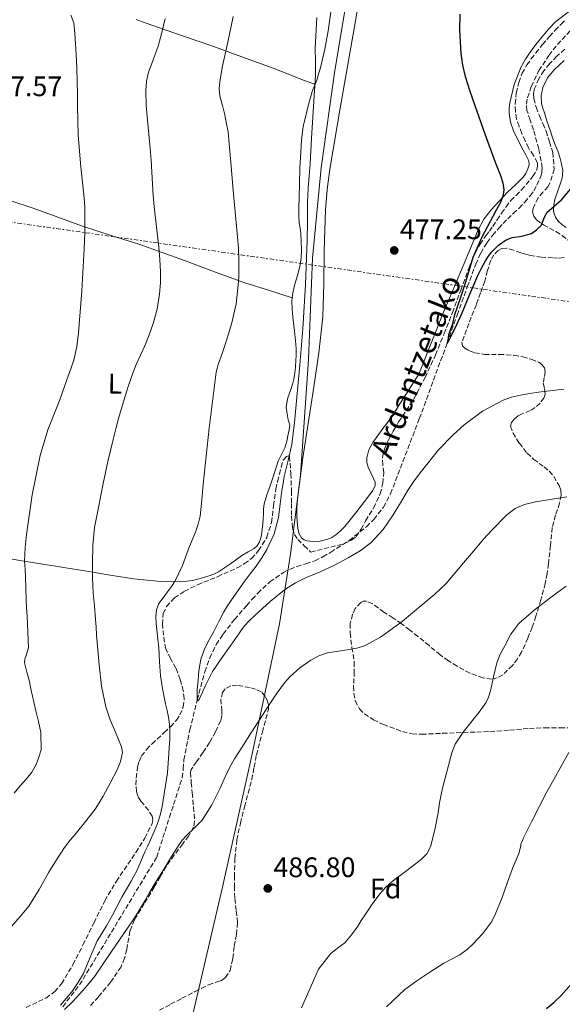
# Model space of a CAD drawing. Units: metres. Extents: x 586719 to 590150, y 4749800 to 4752157.
# Drawn here: x 589147 to 589339, y 4751179 to 4751529 of the extents above; entities that cross this region are included whole.
import ezdxf
from ezdxf.enums import TextEntityAlignment as Align

# ---------------------------------------------------------------- set-up
doc = ezdxf.new("R2010")
doc.units = ezdxf.units.M
doc.header["$MEASUREMENT"] = 0
doc.linetypes.add('DGN Style 3', pattern=[2.435891, 1.739922, -0.695969])
doc.linetypes.add('DGN Style 7', pattern=[3.479844, 1.56593, -0.695969, 0.521977, -0.695969])
for name, color, linetype, lineweight in [('Barranco lineal', 142, 'DGN Style 3', 13), ('Cota de punto acotado terreno', 7, 'Continuous', 0), ('Curva de nivel directora', 30, 'Continuous', 30), ('Curva de nivel intermedia', 30, 'Continuous', 0), ('Etiqueta de uso rústico', 92, 'Continuous', 0), ('Etiqueta de zona arbolada', 92, 'Continuous', 0), ('Límite de Concejo', 7, 'Continuous', 0), ('Línea de cambio de uso (parcela vista)', 92, 'Continuous', 0), ('Línea eléctrica', 6, 'DGN Style 7', 0), ('Punto acotado terreno (símbolo)', 7, 'Continuous', 0), ('Texto de arroyo-regatas y barrancos', 142, 'Continuous', 0), ('Zona arbolada', 92, 'DGN Style 3', 0)]:
    doc.layers.add(name, color=color, linetype=linetype, lineweight=lineweight)
doc.styles.add('Style-Arial', font='arial.ttf')

# ---------------------------------------------------------------- blocks, each defined once
blk = doc.blocks.new('5PATER')
at = {"layer": 'Punto acotado terreno (símbolo)', "linetype": 'Continuous', "lineweight": 0}
h = blk.add_hatch(color=51, dxfattribs=at)
edge = h.paths.add_edge_path()
edge.add_ellipse((0, 0), major_axis=(-0.11, -0.111), ratio=0.999422, start_angle=0, end_angle=360)

msp = doc.modelspace()

# ---------------------------------------------------------------- linework, layer by layer
at = {"layer": 'Barranco lineal', "color": 142, "linetype": 'DGN Style 3', "lineweight": 13}
msp.add_polyline3d([(589162.06, 4751178.58, 484.75), (589168.04, 4751186.32, 484.62), (589195.43, 4751231.65, 482.31), (589199.96, 4751245.77, 483.29), (589204.5, 4751259.88, 482.8), (589204.89, 4751263.02, 482.89), (589205.07, 4751266.21, 483.05), (589207.24, 4751276.87, 482.18), (589209.81, 4751287.46, 480), (589212.51, 4751297.53, 479.69), (589214.26, 4751302.44, 479.54), (589216.59, 4751307.17, 479.46), (589219.02, 4751310.9, 479.31), (589223.09, 4751316.05, 478.99), (589227.4, 4751321.03, 478.91), (589229.32, 4751323.23, 478.81), (589231.32, 4751325.38, 478.7), (589235.61, 4751329.39, 478.59), (589240.44, 4751332.77, 478.72), (589242.78, 4751333.93, 478.76), (589245.2, 4751334.87, 478.91), (589248.41, 4751335.86, 479.14), (589251.6, 4751336.92, 479.18), (589254.49, 4751338.32, 479.18), (589257.28, 4751339.94, 479.15), (589263.81, 4751344.14, 479.24), (589269.94, 4751349.01, 479.3), (589272.58, 4751351.61, 479.33), (589275.98, 4751355.92, 479.38), (589278.5, 4751360.72, 479.34), (589288.71, 4751387.34, 477.89), (589298.55, 4751414.07, 475), (589302.15, 4751424.13, 474.91), (589305.75, 4751434.19, 474.83), (589308.75, 4751442.22, 474.74), (589310.53, 4751446.12, 474.72), (589312.71, 4751449.84, 474.67), (589314.77, 4751452.48, 474.64), (589317, 4751454.96, 474.56), (589318.53, 4751456.66, 474.57), (589320.09, 4751458.34, 474.59), (589322.09, 4751460.24, 474.52), (589324.12, 4751462.11, 474.45), (589326.16, 4751464.24, 474.45), (589328.1, 4751466.48, 474.44), (589329.36, 4751468.3, 474.45), (589330.42, 4751470.29, 474.45), (589331.83, 4751473.34, 474.45), (589332.26, 4751474.88, 474.44), (589332.36, 4751476.43, 474.4), (589331.17, 4751483.18, 474.25), (589329.25, 4751489.91, 474.32), (589328.08, 4751493.38, 474.38), (589326.95, 4751496.83, 474.43), (589326.76, 4751499.05, 474.45), (589327.16, 4751501.3, 474.45), (589328.49, 4751505.3, 474.42), (589331.18, 4751510.95, 474.31), (589334.74, 4751516.34, 474.21), (589337.78, 4751520.22, 473.98), (589342.68, 4751525.41, 473.15)], dxfattribs=at)
at = {"layer": 'Curva de nivel directora', "color": 30, "linetype": 'Continuous', "lineweight": 30, "flags": 128}
for points, elevation in [([(589303.11, 4751530.96), (589302.95, 4751525.36), (589303.4, 4751516.98), (589304.05, 4751512.86), (589305.05, 4751508.8), (589306.64, 4751503.67), (589308.37, 4751498.59), (589312, 4751488.5), (589315.65, 4751478.42), (589316.57, 4751476.06), (589317.49, 4751473.68), (589318.32, 4751471.13), (589318.74, 4751468.56), (589318.42, 4751466.31), (589317.49, 4751464.1), (589316.12, 4751461.59), (589314.76, 4751459.15), (589311.01, 4751451.98), (589307.7, 4751444.59), (589306.36, 4751440.21), (589305.13, 4751435.79), (589303.17, 4751430.01), (589301.24, 4751424.21), (589300.4, 4751420.63), (589299.08, 4751417.12), (589298.78, 4751415.11), (589298.59, 4751414.28), (589298.55, 4751414.07), (589298.98, 4751414.66), (589300.06, 4751416.61), (589302.07, 4751420.78), (589303.94, 4751424.99), (589306.67, 4751431.59), (589309.48, 4751438.16), (589310.79, 4751440.82), (589312.21, 4751443.43), (589313.24, 4751445.04), (589314.41, 4751446.58), (589316.78, 4751448.95), (589319.53, 4751450.85), (589321.68, 4751451.68), (589325.17, 4751452.19), (589328.53, 4751453.15), (589330.38, 4751454.4), (589331.94, 4751456), (589332.93, 4751458.33), (589333.97, 4751460.56), (589336.63, 4751462.82), (589339.25, 4751465.11), (589345.68, 4751472.79)], 475), ([(589333.82, 4751177.88), (589336.54, 4751180.05), (589339.04, 4751182.5), (589342.67, 4751186.53)], 500)]:
    msp.add_lwpolyline(points, dxfattribs=dict(at, elevation=elevation))
at = {"layer": 'Curva de nivel intermedia', "color": 30, "linetype": 'Continuous', "lineweight": 0, "flags": 128}
for points, elevation in [([(589164.98, 4751530.65), (589165.98, 4751527.89), (589166.36, 4751524.17), (589166.63, 4751520.44), (589166.75, 4751518.54), (589166.85, 4751516.64), (589167.05, 4751511.82), (589167.19, 4751507), (589167.26, 4751502.78), (589167.32, 4751498.56), (589167.41, 4751493.28), (589167.53, 4751488), (589168.49, 4751476.83), (589169.69, 4751465.67), (589169.86, 4751462.56), (589169.94, 4751459.44), (589169.88, 4751453.52), (589169.67, 4751447.6), (589168.82, 4751432.7), (589167.61, 4751417.81), (589167.06, 4751412.93), (589165.97, 4751408.15), (589164.48, 4751403.78), (589162.93, 4751399.44), (589161.96, 4751396.76), (589160.98, 4751394.07), (589158.88, 4751388.73), (589156.79, 4751383.37), (589154.05, 4751374.28), (589151.26, 4751360.34), (589149.25, 4751346.21), (589148.68, 4751341.5), (589148.5, 4751336.79), (589148.69, 4751333.96), (589148.88, 4751331.13), (589148.94, 4751327.14), (589149.04, 4751323.16), (589149.21, 4751320.2), (589149.4, 4751317.24), (589149.68, 4751311.57), (589149.91, 4751305.94), (589149.12, 4751303.3), (589148.62, 4751301.99), (589148.53, 4751300.68), (589149.36, 4751297.38), (589150.24, 4751294.07), (589150.76, 4751291.43), (589151.31, 4751288.79), (589151.93, 4751286.22), (589152.55, 4751283.64), (589153.41, 4751279.81), (589154.27, 4751275.99), (589154.42, 4751269.83), (589153.52, 4751267.18), (589152.63, 4751264.53), (589151.12, 4751261.9), (589149.14, 4751259.53), (589146.97, 4751256.97), (589144.83, 4751254.41)], 495), ([(589198.42, 4751529.41), (589197.25, 4751524.5), (589195.91, 4751519.63), (589193.65, 4751513.46), (589192.54, 4751510.37), (589191.8, 4751507.19), (589191.54, 4751503.74), (589191.73, 4751498.54), (589192.2, 4751493.35), (589192.67, 4751488.32), (589193.11, 4751483.28), (589193.43, 4751479.07), (589193.73, 4751474.85), (589193.96, 4751470.73), (589194.2, 4751466.61), (589194.56, 4751462.56), (589195, 4751458.52), (589195.62, 4751453.36), (589196.25, 4751448.2), (589196.59, 4751443.86), (589196.77, 4751439.52), (589196.76, 4751435.54), (589196.45, 4751431.56), (589195.57, 4751426.29), (589194.13, 4751421.14)], 490), ([(589222.57, 4751530.18), (589220.66, 4751521.09), (589218.69, 4751512.02), (589217.8, 4751506.98), (589217.64, 4751504.45), (589217.83, 4751501.95), (589218.29, 4751500.23), (589218.81, 4751498.51), (589219.58, 4751495.27), (589220.28, 4751492), (589220.77, 4751489.2), (589221.11, 4751486.39), (589221.42, 4751482.38), (589221.73, 4751478.37), (589222.76, 4751467.07), (589223.78, 4751455.76), (589224.12, 4751451.8), (589224.44, 4751447.83), (589224.57, 4751444.08), (589224.58, 4751440.34), (589224.55, 4751437.63), (589224.42, 4751434.92), (589223.64, 4751428.08), (589222.13, 4751421.35), (589220.99, 4751417.53), (589219.76, 4751413.75), (589218.54, 4751410.17), (589217.32, 4751406.58), (589216.9, 4751405.21), (589216.61, 4751403.81), (589214.11, 4751384), (589211.96, 4751364.16), (589211.44, 4751358.48), (589210.85, 4751352.8), (589210.17, 4751349.92), (589209.16, 4751347.12), (589207.92, 4751343.98), (589206.66, 4751340.84), (589204.58, 4751335.19), (589202.04, 4751329.76), (589200.67, 4751327.78), (589199.24, 4751325.85), (589197.74, 4751323.79), (589196.24, 4751321.72), (589195.31, 4751319.47), (589195.09, 4751317.01), (589195.19, 4751314.6), (589195.8, 4751309.09), (589196.18, 4751305.97), (589196.47, 4751301.04), (589196.79, 4751296.1), (589197.33, 4751292.29), (589198.05, 4751288.5), (589198.62, 4751286.15), (589199.2, 4751283.8), (589199.66, 4751281.35), (589199.99, 4751278.89), (589200.15, 4751276.31), (589200.11, 4751273.73), (589199.23, 4751261.64)], 485), ([(589252.34, 4751529.74), (589251.7, 4751518.93), (589251.79, 4751514.12), (589251.85, 4751509.31), (589251.12, 4751498.14), (589250.39, 4751486.96), (589250.15, 4751482.43), (589249.89, 4751477.89), (589249.55, 4751473.57), (589249.19, 4751469.25), (589249.06, 4751466.64), (589248.98, 4751464.02), (589248.95, 4751457.39), (589248.92, 4751450.75), (589248.34, 4751435.01), (589247.38, 4751419.28), (589246.32, 4751406.51), (589245.14, 4751393.75), (589244.38, 4751385.97), (589243.4, 4751378.21), (589242.14, 4751372.5), (589240.76, 4751366.82), (589240.3, 4751364.37), (589239.88, 4751361.91), (589239.29, 4751357.12), (589238.69, 4751352.32), (589237.12, 4751346.46), (589234.55, 4751340.9), (589232.75, 4751337.89)], 480), ([(589194.13, 4751421.14), (589192.72, 4751417.17), (589191.17, 4751413.27), (589189.66, 4751409.91), (589188.18, 4751406.55), (589186.64, 4751402.53), (589185.24, 4751398.45), (589183.51, 4751392.98), (589181.92, 4751387.46), (589180.94, 4751383.72), (589180, 4751379.97), (589178.13, 4751372.17), (589176.39, 4751364.34), (589175.58, 4751360.06), (589174.8, 4751355.77), (589174.07, 4751352.28), (589173.36, 4751348.77), (589172.72, 4751342.42), (589172.61, 4751336.04), (589172.62, 4751330.78), (589172.84, 4751325.53), (589173.29, 4751320.77), (589173.75, 4751316.02), (589173.89, 4751313.32), (589174.04, 4751310.61), (589174.49, 4751305.29), (589175.03, 4751299.97), (589175.84, 4751292.44), (589177.33, 4751285), (589178.95, 4751280.45), (589180.75, 4751276.01), (589181.88, 4751273.41), (589182.95, 4751270.81), (589183.25, 4751268.81), (589182.63, 4751265.68), (589181.35, 4751262.66), (589178.94, 4751257.9), (589176.37, 4751253.27), (589175.05, 4751250.98), (589173.62, 4751248.77), (589170.28, 4751244.46), (589166.87, 4751240.23), (589164.72, 4751237.72), (589162.66, 4751235.14), (589159.84, 4751230.76), (589157.17, 4751226.29), (589153.74, 4751220.14), (589149.97, 4751214.22), (589146.95, 4751210.59), (589143.87, 4751207.02)], 490), ([(589232.75, 4751337.89), (589230.77, 4751335.03), (589228.64, 4751332.23), (589226.52, 4751329.43), (589224.21, 4751326.27), (589221.97, 4751323.06), (589220.6, 4751320.93), (589219.33, 4751318.74), (589217.49, 4751315.3), (589215.67, 4751311.84), (589214.11, 4751308.85), (589212.59, 4751305.83), (589211.12, 4751301.95), (589210.35, 4751297.88), (589210.23, 4751296.29), (589210.13, 4751294.69), (589209.76, 4751290.97), (589209.81, 4751287.46), (589209.99, 4751287.12), (589210.52, 4751287.68), (589211.61, 4751290.04), (589212.64, 4751292.41), (589213.91, 4751295.01), (589215.28, 4751297.56), (589218.33, 4751302.11), (589221.49, 4751306.6), (589223.98, 4751310.15), (589226.55, 4751313.65), (589228.42, 4751315.68), (589230.45, 4751317.56), (589235.74, 4751322.4), (589241.32, 4751326.95), (589244.71, 4751329.11), (589248.31, 4751330.88), (589250.92, 4751331.94), (589253.52, 4751333), (589258.54, 4751335.39), (589263.48, 4751337.96), (589267.72, 4751340.42), (589271.64, 4751343.41), (589275.88, 4751348.05), (589279.44, 4751353.19), (589282.01, 4751357.44), (589284.56, 4751361.7), (589286.92, 4751365.25), (589289.43, 4751368.72), (589295.56, 4751376.28), (589300.58, 4751381.55), (589304.63, 4751385.19), (589311.2, 4751390.03), (589318.45, 4751393.95), (589321.5, 4751395.01), (589324.63, 4751395.7), (589327.82, 4751396.29), (589331.03, 4751396.79), (589340, 4751397.84)], 480), ([(589162.64, 4751177.64), (589165.5, 4751180.34), (589168.18, 4751183.16), (589170.91, 4751186.23), (589173.44, 4751189.45), (589179.38, 4751198.13), (589185.27, 4751206.85), (589187.5, 4751210.18), (589189.71, 4751213.53), (589191.22, 4751216.21), (589192.71, 4751218.9), (589195.4, 4751223.22), (589198.1, 4751227.54), (589200.73, 4751231.85), (589203.38, 4751236.15), (589204.6, 4751237.78), (589205.95, 4751239.3), (589208.8, 4751241.97), (589211.54, 4751244.76), (589215.02, 4751250.3), (589217.99, 4751256.13), (589219.76, 4751260.16), (589221.65, 4751264.12), (589223.09, 4751266.54), (589224.58, 4751268.93), (589230.2, 4751277.72), (589235.87, 4751286.47), (589238.27, 4751290.02), (589240.79, 4751293.51), (589242.79, 4751295.84), (589246.26, 4751298.88), (589250.13, 4751301.56), (589253.02, 4751303.17), (589256.1, 4751304.23), (589259.97, 4751304.83), (589263.84, 4751305.36), (589266.57, 4751305.87), (589269.23, 4751306.69), (589274.91, 4751309.74), (589282.62, 4751315.35), (589289.96, 4751321.51), (589294.23, 4751325.05), (589298.21, 4751328.87), (589301.36, 4751332.48), (589304.45, 4751336.15), (589306.54, 4751338.67), (589308.63, 4751341.19), (589311.53, 4751344.53), (589314.52, 4751347.81), (589319.78, 4751353.21), (589322.76, 4751355.41), (589326.1, 4751356.84), (589329.93, 4751357.84), (589341.14, 4751359.55)], 485), ([(589329.48, 4751319.33), (589335.12, 4751323.64), (589337.95, 4751325.8), (589340.88, 4751327.88)], 490), ([(589246.88, 4751178.21), (589252.91, 4751191.96), (589255.02, 4751194.66), (589257.14, 4751197.37), (589259.63, 4751199.33), (589262.21, 4751201.24), (589264.63, 4751204.14), (589266.83, 4751207.21), (589268.08, 4751209.14), (589269.33, 4751211.08), (589271.95, 4751214.93), (589274.72, 4751218.69), (589276.82, 4751220.98), (589279.12, 4751223.08), (589284.23, 4751226.95), (589289.39, 4751230.85), (589291.37, 4751232.91), (589292.71, 4751235.36), (589294.26, 4751241.35), (589295.41, 4751247.4), (589295.92, 4751250.99), (589296.56, 4751254.55), (589297.21, 4751257.12), (589297.87, 4751259.68), (589299.03, 4751264.22), (589300.23, 4751268.74), (589301.49, 4751271.82), (589304.34, 4751276.01), (589307.44, 4751280.07), (589309.95, 4751283.19), (589312.35, 4751286.42), (589313.3, 4751288.5), (589313.97, 4751290.68), (589315.01, 4751295.66), (589316.18, 4751300.61), (589317.48, 4751303.7), (589319.03, 4751306.69), (589321.26, 4751310.89), (589324.08, 4751314.68), (589329.48, 4751319.33)], 490), ([(589277.02, 4751178.53), (589279.26, 4751180.71), (589283.58, 4751184.69), (589287.87, 4751187.75), (589292.5, 4751190.89), (589297.39, 4751193.99), (589303.1, 4751197.03), (589305.82, 4751198.98), (589307.54, 4751200.69), (589311.25, 4751204.58), (589314.42, 4751208.84), (589315.68, 4751211.35), (589318.19, 4751217.38), (589320.05, 4751222.74), (589321.86, 4751227.7), (589324, 4751232.92), (589324.72, 4751235.72), (589324.75, 4751236.37), (589325.25, 4751237.27), (589325.73, 4751238.48), (589328.59, 4751244.21), (589331.44, 4751249.81), (589334.03, 4751254.87), (589336.48, 4751259.3), (589338.98, 4751263.7), (589341.81, 4751268.88)], 495), ([(589199.23, 4751261.64), (589197.36, 4751249.61), (589196.65, 4751246.58), (589195.68, 4751243.62), (589194.53, 4751240.73), (589193.28, 4751237.88), (589192.24, 4751235.71), (589191.2, 4751233.54), (589189.79, 4751230.17), (589188.34, 4751226.82), (589187.37, 4751224.98), (589186.35, 4751223.16), (589184.67, 4751220.31), (589183.01, 4751217.45), (589181.38, 4751214.28), (589179.76, 4751211.11), (589178.72, 4751209.17), (589177.65, 4751207.24), (589175.96, 4751204.59), (589174.26, 4751201.96), (589171.8, 4751196.16), (589169.41, 4751190.31), (589167.45, 4751187), (589165.25, 4751183.83), (589163.3, 4751181.44), (589161.3, 4751179.13)], 485)]:
    msp.add_lwpolyline(points, dxfattribs=dict(at, elevation=elevation))
at = {"layer": 'Límite de Concejo', "color": 7, "linetype": 'Continuous', "lineweight": 0}
msp.add_polyline3d([(589206.47, 4751168.21, 488.68), (589219.02, 4751222.13, 486.06), (589229.17, 4751267.78, 485.3), (589239.07, 4751314.57, 481.6), (589241.41, 4751329.6, 479.48), (589242.55, 4751336.97, 479.01), (589243.06, 4751340.25, 479.22), (589246.54, 4751367.33, 479.59), (589249.34, 4751408.38, 479.77), (589250.76, 4751444.34, 479.52), (589253.84, 4751476.37, 479.18), (589258.7, 4751510.95, 478.69), (589264.32, 4751544.39, 478.34), (589270.57, 4751577.96, 478.29), (589274.81, 4751603, 479.57), (589280.1, 4751620.68, 480.63), (589280.69, 4751622.65, 480.74), (589283.28, 4751631.32, 480.97), (589284.25, 4751634.55, 481.46), (589290.82, 4751651.56, 481.91)], dxfattribs=at)
at = {"layer": 'Línea de cambio de uso (parcela vista)', "color": 92, "linetype": 'Continuous', "lineweight": 0, "extrusion": (0.286961, -0.112289, 0.951338), "elevation": -363993.88, "flags": 128}
msp.add_lwpolyline([(4639528.24, 1125305.97), (4639528.24, 1125305.96)], dxfattribs=at)
at = {"layer": 'Línea de cambio de uso (parcela vista)', "color": 92, "linetype": 'Continuous', "lineweight": 0}
for points in [[(589273.86, 4751622.66, 481.6), (589272.28, 4751611.96, 481.09), (589270.71, 4751601.25, 480.58), (589269.27, 4751593.47, 480.36), (589267.46, 4751585.75, 480.16), (589266.51, 4751583.12, 479.92), (589264.59, 4751579.35, 479.33), (589263.77, 4751577.43, 479.09), (589263.25, 4751575.41, 479), (589262.49, 4751569.14, 479.02), (589261.75, 4751562.87, 479.04), (589260.02, 4751550.57, 479.02), (589258.24, 4751538.28, 479.03), (589256.33, 4751525.08, 479.21), (589255.15, 4751518.51, 479.35), (589253.6, 4751511.96, 479.49), (589253.07, 4751510.14, 479.53), (589252.52, 4751508.36, 479.6), (589252.26, 4751507.55, 479.76), (589252, 4751506.74, 479.94), (589251.68, 4751506.03, 480.01)], [(589275.79, 4751383.88, 477.83), (589273.99, 4751381.42, 477.93), (589272.19, 4751378.95, 478.04), (589270.79, 4751376.32, 478.17), (589270.07, 4751373.46, 478.29), (589270.11, 4751371.79, 478.32), (589270.56, 4751370.14, 478.32), (589271.48, 4751368.12, 478.31), (589272.42, 4751366.12, 478.31), (589272.97, 4751364.81, 478.38), (589273.06, 4751363.53, 478.45), (589272.06, 4751361.71, 478.49), (589270.75, 4751359.98, 478.52), (589266.57, 4751354.45, 478.53), (589262.22, 4751349.08, 478.55), (589260.71, 4751347.52, 478.55), (589259.02, 4751346.1, 478.56), (589257.66, 4751345.21, 478.6), (589256.16, 4751344.52, 478.64), (589253.53, 4751343.85, 478.67), (589250.86, 4751343.72, 478.76), (589248.77, 4751343.94, 478.98), (589247.76, 4751344.35, 479.13), (589246.82, 4751345.08, 479.27), (589245.89, 4751346.73, 479.52), (589245.62, 4751348.49, 479.72), (589245.34, 4751350.73, 479.74), (589245.22, 4751352.98, 479.68), (589245.25, 4751355.87, 479.68), (589245.44, 4751358.76, 479.67), (589246.36, 4751366.14, 479.6), (589247.39, 4751373.5, 479.54), (589249.28, 4751385.67, 479.54), (589251.17, 4751397.85, 479.56), (589252.99, 4751410.68, 479.5), (589254.4, 4751423.56, 479.36), (589254.76, 4751435.24, 478.97), (589254.88, 4751446.93, 478.58), (589255.43, 4751461.48, 478.57), (589255.93, 4751468.73, 478.6), (589256.87, 4751475.94, 478.56), (589260.63, 4751497.57, 478.23), (589264.42, 4751519.16, 477.91), (589267.83, 4751538.95, 477.77)], [(589343.02, 4751532.75, 473.7), (589337.24, 4751528.37, 474.07), (589334.64, 4751525.67, 474.32), (589332.24, 4751522.79, 474.56), (589330.14, 4751520.16, 474.62), (589328.08, 4751517.48, 474.64), (589326.37, 4751514.96, 474.79), (589324.87, 4751512.28, 474.92), (589322.37, 4751506.03, 475), (589320.8, 4751499.51, 474.93), (589320.58, 4751497.65, 474.88), (589320.64, 4751495.78, 474.82), (589321.14, 4751492.62, 474.68), (589322.15, 4751489.57, 474.58), (589323.84, 4751486.12, 474.62), (589325.57, 4751482.73, 474.69), (589326.6, 4751480.83, 474.73), (589327.6, 4751478.93, 474.77), (589327.74, 4751477.49, 474.8), (589327.27, 4751476.01, 474.85), (589326.55, 4751474.45, 474.96), (589325.59, 4751473.05, 475.08), (589322.81, 4751470.42, 475.32), (589320.03, 4751467.83, 475.56), (589314.25, 4751461.51, 475.9), (589311.66, 4751458.14, 476.01), (589309.63, 4751454.44, 476.12), (589305.23, 4751443.93, 476.42), (589300.83, 4751433.41, 476.64), (589297.35, 4751425.17, 476.74), (589288.5, 4751403.14, 477.12), (589285.17, 4751397.9, 477.36), (589281.84, 4751392.66, 477.6), (589280.47, 4751390.49, 477.64), (589279.09, 4751388.33, 477.67), (589277.48, 4751386.08, 477.74), (589275.79, 4751383.88, 477.83)], [(589188.16, 4751529.09, 492.3), (589191.36, 4751527.93, 491.6), (589196.08, 4751526.23, 490.53), (589205.36, 4751523.02, 488.39), (589214.66, 4751519.81, 486.28), (589225.72, 4751515.88, 484.24), (589236.79, 4751511.81, 482.56), (589242.21, 4751509.68, 482.17), (589244.9, 4751508.6, 481.93), (589247.54, 4751507.57, 481.35), (589249.61, 4751506.8, 480.68), (589251.68, 4751506.03, 480.01)], [(589340.88, 4751455.19, 475.38), (589339.31, 4751456.29, 475.32), (589338.08, 4751457.43, 475.24), (589337.09, 4751458.85, 475.16), (589336.58, 4751460.06, 475.11), (589336.4, 4751461.3, 475.06), (589336.47, 4751463.26, 474.92), (589336.87, 4751465.19, 474.79), (589337.34, 4751466.57, 474.75), (589337.81, 4751467.94, 474.71), (589338.65, 4751470.32, 474.57), (589339.48, 4751472.69, 474.44), (589339.72, 4751475.49, 474.28), (589339.14, 4751478.33, 474.13), (589338.61, 4751480.2, 474.08), (589337.99, 4751482.05, 474.05), (589336.99, 4751484.56, 473.99), (589336.04, 4751487.08, 473.92), (589335.36, 4751489.09, 473.91), (589334.69, 4751491.11, 473.89), (589333.91, 4751493.5, 473.76), (589333.12, 4751495.89, 473.62), (589332.62, 4751497.55, 473.55), (589332.16, 4751499.22, 473.51), (589331.94, 4751502.05, 473.47), (589332.56, 4751504.9, 473.48), (589334.18, 4751508.34, 473.54), (589336.56, 4751511.27, 473.6), (589340.2, 4751514.47, 473.68)], [(589022.31, 4751511.05, 495.2), (589022.71, 4751511.1, 495.22), (589024.48, 4751510.76, 495.44), (589026.23, 4751510.11, 495.67), (589034.06, 4751506.32, 496.22), (589041.83, 4751502.65, 496.56), (589057.78, 4751495.91, 496.73), (589073.84, 4751489.45, 497), (589096.38, 4751480.88, 497.81), (589118.92, 4751472.31, 498.63), (589127.23, 4751469.81, 498.78), (589135.54, 4751467.3, 498.93), (589143.58, 4751464.75, 498.76), (589151.54, 4751462.06, 498.18), (589160.35, 4751458.88, 497.32), (589169.12, 4751455.72, 495.83), (589179.27, 4751452.43, 493.52), (589189.39, 4751449.14, 491.2), (589197.36, 4751446.36, 489.37), (589205.31, 4751443.51, 487.56), (589215.97, 4751439.47, 485.83), (589226.72, 4751435.62, 484.4), (589235.13, 4751432.96, 483.03), (589243.53, 4751430.3, 481.65)], [(589251.68, 4751506.03, 480.01), (589251.35, 4751505.31, 480.09), (589250.72, 4751503.86, 480.21), (589249.39, 4751498.93, 480.56), (589248.18, 4751493.94, 480.87), (589247.74, 4751492.12, 480.96), (589247.35, 4751490.28, 481.03), (589246.83, 4751486.22, 481.15), (589246.58, 4751482.13, 481.24), (589246.33, 4751476.31, 481.27), (589246.11, 4751470.49, 481.28), (589245.99, 4751466.26, 481.38), (589245.91, 4751462.04, 481.46), (589245.94, 4751459.46, 481.42), (589246.08, 4751456.89, 481.38), (589246.34, 4751454.97, 481.39), (589246.61, 4751453.05, 481.4), (589246.78, 4751450.17, 481.41), (589246.82, 4751447.29, 481.43), (589246.71, 4751444.31, 481.43), (589246.32, 4751441.33, 481.43), (589245.44, 4751438.19, 481.45), (589244.48, 4751435.06, 481.49), (589243.76, 4751432.08, 481.59), (589243.53, 4751430.3, 481.65)], [(589243.53, 4751430.3, 481.65), (589243.38, 4751429.06, 481.68), (589243.49, 4751426.21, 481.65), (589243.76, 4751423.37, 481.56), (589244.32, 4751418.59, 481.35), (589244.83, 4751413.8, 481.14), (589244.93, 4751412.19, 481.07), (589244.96, 4751410.58, 481.01), (589244.94, 4751409.5, 481.01), (589244.9, 4751408.42, 481.01), (589244.71, 4751405.54, 480.99), (589244.42, 4751402.66, 480.96), (589244.18, 4751401.33, 480.95), (589243.84, 4751400.02, 480.95), (589242.94, 4751397.39, 480.94), (589242.02, 4751394.73, 480.93), (589241.61, 4751393.02, 480.93), (589241.47, 4751391.32, 480.93), (589241.72, 4751389.1, 480.95), (589242.16, 4751386.89, 480.96), (589242.48, 4751385.92, 480.96), (589242.69, 4751384.95, 480.96), (589242.49, 4751383.43, 480.96), (589242.15, 4751381.91, 480.96), (589241.6, 4751379.42, 480.98), (589240.95, 4751376.97, 481.03), (589239.76, 4751374.62, 481.21), (589238.56, 4751372.28, 481.4), (589237.65, 4751369.34, 481.47), (589236.72, 4751366.41, 481.56), (589236.23, 4751364.95, 481.61), (589235.74, 4751363.5, 481.67), (589234.6, 4751360.32, 481.79), (589233.55, 4751357.11, 481.91), (589233.39, 4751355.31, 481.95), (589233.41, 4751353.48, 481.94), (589233.3, 4751351.75, 481.86), (589233.18, 4751350.02, 481.76), (589232.94, 4751348, 481.69), (589232.61, 4751345.98, 481.68), (589232.3, 4751344.65, 481.74), (589231.81, 4751343.35, 481.8), (589231.06, 4751342.21, 481.84), (589230.05, 4751341.3, 481.89), (589227.87, 4751340.04, 482.01), (589225.7, 4751338.81, 482.13), (589221.62, 4751335.81, 482.4), (589217.42, 4751332.94, 482.71), (589215.98, 4751332.25, 482.84), (589214.48, 4751331.7, 483.01), (589212.1, 4751330.94, 483.35), (589209.68, 4751330.26, 483.68), (589207.98, 4751329.87, 483.89), (589206.26, 4751329.64, 484.1), (589196.74, 4751329.49, 485.24), (589187.26, 4751330.44, 486.37), (589178.91, 4751331.81, 487.84), (589170.61, 4751333.18, 489.75), (589146.85, 4751336.99, 495.33), (589133.88, 4751339.31, 498.2)]]:
    msp.add_polyline3d(points, dxfattribs=at)
at = {"layer": 'Línea eléctrica', "color": 6, "linetype": 'DGN Style 7', "lineweight": 0}
msp.add_polyline3d([(586726.03, 4751564.33, 502.14), (586826.3, 4751558.7, 502.75), (587269.54, 4751552.88, 503.03), (587548.48, 4751554.03, 490.46), (588043.4, 4751549.4, 490.74), (588290.59, 4751547.11, 494.4), (588511.6, 4751545.37, 495.25), (588842.11, 4751497.96, 490.24), (589135.67, 4751458.29, 499.84), (589548.52, 4751399.52, 481.6), (589892.16, 4751352.27, 487.28), (590130.99, 4751316.2, 501.55)], dxfattribs=at)
at = {"layer": 'Zona arbolada', "color": 92, "linetype": 'DGN Style 3', "lineweight": 0}
for points in [[(589149.07, 4751178.33, 491.96), (589156.06, 4751181.66, 491.45), (589159.16, 4751183.87, 491.13), (589161.66, 4751186.72, 490.9), (589165.67, 4751193.53, 490.62), (589169.25, 4751200.51, 490.39), (589173.14, 4751208.37, 490.2), (589177.02, 4751216.19, 490.02), (589181.12, 4751223.17, 489.74), (589188.04, 4751233.37, 489.18), (589191.24, 4751238.47, 489), (589193.87, 4751243.64, 488.98), (589194.1, 4751245.02, 489.02), (589193.79, 4751246.22, 489.07), (589192.47, 4751248.34, 489.22), (589189.82, 4751251.6, 489.49), (589188.76, 4751253.28, 489.63), (589188.22, 4751255, 489.76), (589188.06, 4751257.36, 489.97), (589188.16, 4751259.75, 490.12), (589188.67, 4751263.74, 490), (589189.19, 4751265.69, 489.89), (589190.08, 4751267.58, 489.8), (589191.85, 4751269.9, 489.73), (589193.79, 4751271.96, 489.64), (589198.12, 4751275.95, 489.2), (589200.32, 4751277.97, 488.95), (589202.43, 4751280.33, 488.69), (589203.67, 4751282.15, 488.52), (589204.89, 4751285.02, 488.24), (589205.23, 4751287.96, 487.97), (589204.89, 4751290.67, 487.81), (589203.8, 4751294.75, 487.76), (589202.26, 4751298.79, 487.88), (589200.35, 4751302.18, 488.21), (589198.66, 4751305.63, 488.53), (589198.16, 4751308.04, 488.58), (589197.87, 4751310.47, 488.58), (589197.45, 4751314.34, 488.49), (589197.79, 4751318.2, 488.4), (589198.94, 4751320.68, 488.37), (589201.78, 4751323.7, 488.37), (589205.3, 4751326.06, 488.34), (589209.95, 4751328.39, 487.92), (589217.04, 4751331.26, 486.65), (589224.02, 4751334.41, 485.72), (589226.61, 4751335.88, 485.71), (589229.06, 4751337.72, 485.67), (589231.64, 4751340.53, 485.41), (589234.51, 4751345.27, 485.01), (589236.22, 4751350.49, 484.63), (589236.97, 4751356.45, 484.21), (589237.76, 4751362.38, 483.88), (589238.38, 4751364.99, 483.79), (589239.01, 4751367.61, 483.72), (589239.65, 4751370.12, 483.62), (589240.35, 4751372.62, 483.54), (589241.51, 4751373.9, 483.52), (589242.22, 4751374.2, 483.52), (589242.58, 4751373.93, 483.52), (589243.12, 4751367.81, 483.54), (589243.31, 4751361.67, 483.57), (589243.31, 4751357.23, 483.6), (589243.34, 4751352.79, 483.67), (589243.71, 4751348.32, 483.79), (589244.36, 4751346.24, 483.87), (589245.55, 4751344.5, 483.96), (589247.86, 4751342.26, 484.09), (589250.18, 4751340.01, 484.21), (589261.88, 4751342.9, 484.16), (589264.64, 4751344.23, 484.12), (589266.29, 4751345.48, 484.01), (589268.06, 4751348.16, 483.69), (589269.63, 4751351.08, 483.44), (589272.45, 4751355.73, 483.32), (589274.85, 4751360.68, 483.19), (589275.76, 4751364.43, 483), (589276.05, 4751368.22, 482.82), (589275.76, 4751370.91, 482.72), (589275.6, 4751373.61, 482.64), (589276.34, 4751376.7, 482.6), (589277.62, 4751379.66, 482.55), (589279.44, 4751382.97, 482.45), (589281.36, 4751386.18, 482.32), (589284.02, 4751390.18, 482.14), (589286.63, 4751394.22, 481.96), (589290.78, 4751401.96, 481.59), (589294.42, 4751409.96, 481.2), (589297.5, 4751417.46, 480.77), (589300.47, 4751425, 480.34), (589303.45, 4751432.99, 479.99), (589306.42, 4751440.98, 479.68), (589307.43, 4751443.56, 479.62), (589308.53, 4751446.1, 479.54), (589310.27, 4751449.3, 479.33), (589312.31, 4751452.33, 479.08), (589313.58, 4751453.97, 478.9), (589314.83, 4751455.62, 478.74), (589316.37, 4751457.97, 478.7), (589317.91, 4751460.33, 478.69), (589319.5, 4751462.57, 478.57), (589321.17, 4751464.76, 478.45), (589323.06, 4751466.63, 478.37), (589325.04, 4751468.6, 478.29), (589329.07, 4751473.4, 477.77), (589330.43, 4751475.81, 477.46), (589330.71, 4751477.01, 477.35), (589330.64, 4751478.21, 477.28), (589329.24, 4751480.84, 477.22), (589327.48, 4751483.48, 477.2), (589326.27, 4751486, 477.21), (589325.11, 4751488.61, 477.2), (589324.12, 4751491.13, 477.19), (589323.28, 4751493.72, 477.17), (589322.82, 4751496.42, 477.17), (589322.79, 4751499.13, 477.17), (589323.15, 4751502.96, 477.18), (589324.05, 4751506.77, 477.19), (589325.22, 4751509.99, 477.19), (589326.87, 4751512.93, 477.17), (589328.47, 4751515.09, 477.13), (589330.12, 4751517.19, 477.08), (589332.5, 4751520.15, 477.07), (589334.93, 4751523.08, 477.06), (589336.94, 4751525.27, 477.01), (589339.03, 4751527.4, 476.95), (589340.65, 4751528.94, 476.89)], [(589197.79, 4751318.2, 488.4), (589198.94, 4751320.68, 488.37), (589201.78, 4751323.7, 488.37), (589205.3, 4751326.06, 488.34), (589209.95, 4751328.39, 487.92), (589217.04, 4751331.26, 486.65), (589224.02, 4751334.41, 485.72), (589226.61, 4751335.88, 485.71), (589229.06, 4751337.72, 485.67), (589231.64, 4751340.53, 485.41), (589234.51, 4751345.27, 485.01), (589236.22, 4751350.49, 484.63), (589236.97, 4751356.45, 484.21), (589237.76, 4751362.38, 483.88), (589238.38, 4751364.99, 483.79), (589239.01, 4751367.61, 483.72), (589239.65, 4751370.12, 483.62), (589240.35, 4751372.62, 483.54), (589241.51, 4751373.9, 483.52), (589242.22, 4751374.2, 483.52), (589242.58, 4751373.93, 483.52), (589243.12, 4751367.81, 483.54), (589243.31, 4751361.67, 483.57), (589243.31, 4751357.23, 483.6), (589243.34, 4751352.79, 483.67), (589243.71, 4751348.32, 483.79), (589244.36, 4751346.24, 483.87), (589245.55, 4751344.5, 483.96), (589247.86, 4751342.26, 484.09), (589250.18, 4751340.01, 484.21), (589261.88, 4751342.9, 484.16), (589264.64, 4751344.23, 484.12), (589266.29, 4751345.48, 484.01), (589268.06, 4751348.16, 483.69), (589269.63, 4751351.08, 483.44), (589272.45, 4751355.73, 483.32), (589274.85, 4751360.68, 483.19), (589275.76, 4751364.43, 483), (589276.05, 4751368.22, 482.82), (589275.76, 4751370.91, 482.72), (589275.6, 4751373.61, 482.64), (589276.34, 4751376.7, 482.6), (589277.62, 4751379.66, 482.55), (589279.44, 4751382.97, 482.45), (589281.36, 4751386.18, 482.32), (589284.02, 4751390.18, 482.14), (589286.63, 4751394.22, 481.96), (589290.78, 4751401.96, 481.59), (589294.42, 4751409.96, 481.2), (589297.5, 4751417.46, 480.77), (589300.47, 4751425, 480.34), (589303.45, 4751432.99, 479.99), (589306.42, 4751440.98, 479.68), (589307.43, 4751443.56, 479.62), (589308.53, 4751446.1, 479.54), (589310.27, 4751449.3, 479.33), (589312.31, 4751452.33, 479.08), (589313.58, 4751453.97, 478.9), (589314.83, 4751455.62, 478.74), (589316.37, 4751457.97, 478.7), (589317.91, 4751460.33, 478.69), (589319.5, 4751462.57, 478.57), (589321.17, 4751464.76, 478.45), (589323.06, 4751466.63, 478.37), (589325.04, 4751468.6, 478.29), (589329.07, 4751473.4, 477.77), (589330.43, 4751475.81, 477.46), (589330.71, 4751477.01, 477.35), (589330.64, 4751478.21, 477.28), (589329.24, 4751480.84, 477.22), (589327.48, 4751483.48, 477.2), (589326.27, 4751486, 477.21), (589325.11, 4751488.61, 477.2), (589324.12, 4751491.13, 477.19), (589323.28, 4751493.72, 477.17), (589322.82, 4751496.42, 477.17), (589322.79, 4751499.13, 477.17), (589323.15, 4751502.96, 477.18), (589324.05, 4751506.77, 477.19), (589325.22, 4751509.99, 477.19), (589326.87, 4751512.93, 477.17), (589328.47, 4751515.09, 477.13), (589330.12, 4751517.19, 477.08), (589332.5, 4751520.15, 477.07), (589334.93, 4751523.08, 477.06), (589336.94, 4751525.27, 477.01), (589339.03, 4751527.4, 476.95), (589340.65, 4751528.94, 476.89)], [(589340.34, 4751518.52, 475.27), (589337.57, 4751516.06, 475.24), (589334.98, 4751513.38, 475.24), (589332.92, 4751510.88, 475.09), (589331.16, 4751508.04, 474.98), (589329.62, 4751504.53, 475.08), (589329.28, 4751502.76, 475.14), (589329.38, 4751501.01, 475.19), (589330.23, 4751497.92, 475.22), (589331.38, 4751494.85, 475.27), (589332.59, 4751492.16, 475.32), (589333.7, 4751489.45, 475.38), (589334.92, 4751485.66, 475.46), (589336.15, 4751481.88, 475.54), (589336.56, 4751475.93, 475.89), (589335.87, 4751473.58, 476.12), (589335.17, 4751471.24, 476.36), (589334.4, 4751469.72, 476.45), (589332.62, 4751467.76, 476.45), (589330.91, 4751465.75, 476.53), (589329.28, 4751462.47, 477.23), (589328.96, 4751460.78, 477.64), (589329.33, 4751459.29, 477.88), (589330.37, 4751457.97, 477.97), (589332.81, 4751456.13, 478.12), (589337.22, 4751453.77, 478.35), (589339.4, 4751452.43, 478.46), (589341.35, 4751450.79, 478.56)], [(589340.34, 4751518.52, 475.27), (589337.57, 4751516.06, 475.24), (589334.98, 4751513.38, 475.24), (589332.92, 4751510.88, 475.09), (589331.16, 4751508.04, 474.98), (589329.62, 4751504.53, 475.08), (589329.28, 4751502.76, 475.14), (589329.38, 4751501.01, 475.19), (589330.23, 4751497.92, 475.22), (589331.38, 4751494.85, 475.27), (589332.59, 4751492.16, 475.32), (589333.7, 4751489.45, 475.38), (589334.92, 4751485.66, 475.46), (589336.15, 4751481.88, 475.54), (589336.56, 4751475.93, 475.89), (589335.87, 4751473.58, 476.12), (589335.17, 4751471.24, 476.36), (589334.4, 4751469.72, 476.45), (589332.62, 4751467.76, 476.45), (589330.91, 4751465.75, 476.53), (589329.28, 4751462.47, 477.23), (589328.96, 4751460.78, 477.64), (589329.33, 4751459.29, 477.88), (589330.37, 4751457.97, 477.97), (589332.81, 4751456.13, 478.12), (589337.22, 4751453.77, 478.35), (589339.4, 4751452.43, 478.46), (589341.35, 4751450.79, 478.56)], [(589340.1, 4751444.6, 478.72), (589338.08, 4751444.33, 478.72), (589336.05, 4751444.45, 478.72), (589332.12, 4751444.68, 478.72), (589328.21, 4751445.3, 478.72), (589326.46, 4751445.78, 478.69), (589324.72, 4751446.28, 478.61), (589322.17, 4751447.13, 478.42), (589319.63, 4751447.91, 478.24), (589317.97, 4751447.77, 478.23), (589316.77, 4751447.11, 478.25), (589315.19, 4751445.52, 478.34), (589314.07, 4751443.64, 478.47), (589312.92, 4751439.91, 478.77), (589311.95, 4751436.21, 479.08), (589310.46, 4751432.04, 479.41), (589308.96, 4751427.86, 479.73), (589306.26, 4751421.17, 480.16), (589303.83, 4751414.52, 480.58), (589304.04, 4751413.22, 480.75), (589304.82, 4751412.39, 480.95), (589306.54, 4751411.39, 481.23), (589308.37, 4751410.74, 481.4), (589311.87, 4751410.19, 481.52), (589317.14, 4751410.18, 481.71), (589322.35, 4751409.89, 481.89), (589325.42, 4751409.29, 482), (589328.47, 4751408.45, 482.12), (589331.12, 4751407.4, 482.14), (589332.26, 4751406.58, 482.14), (589333.14, 4751405.43, 482.18), (589333.46, 4751404.06, 482.26), (589333.07, 4751401.98, 482.46), (589332.74, 4751399.91, 482.69), (589333.2, 4751397.95, 482.94), (589333.43, 4751396.01, 483.19), (589332.93, 4751394.66, 483.42), (589331.59, 4751392.91, 483.8), (589329.89, 4751391.33, 484.02), (589328.11, 4751390.21, 484.07), (589325.21, 4751389.07, 484.14), (589323.78, 4751388.35, 484.16), (589322.47, 4751387.27, 484.2), (589321.46, 4751385.99, 484.22), (589321.15, 4751384.69, 484.26), (589322, 4751382.26, 484.57), (589324.23, 4751378.64, 485.41), (589327.04, 4751375.11, 486.31), (589329.34, 4751372.9, 486.9), (589333.04, 4751370.21, 487.79), (589334.83, 4751368.7, 488.23), (589336.47, 4751366.82, 488.66), (589338.41, 4751363.58, 488.86), (589338.96, 4751361.92, 488.83), (589339.09, 4751360.23, 488.92), (589338.54, 4751357.36, 489.23), (589337.05, 4751353.06, 489.78), (589335.92, 4751348.71, 490.4), (589335.29, 4751342.28, 491.65), (589334.59, 4751335.83, 492.77), (589334.08, 4751332.36, 493.05), (589333.44, 4751328.89, 493.17), (589331.92, 4751323.02, 493.26), (589330.13, 4751317.22, 493.36), (589328.77, 4751313.31, 493.51), (589327.28, 4751309.45, 493.72), (589325.01, 4751304.47, 494.3), (589323.58, 4751302.1, 494.65), (589321.81, 4751299.75, 494.9), (589318.31, 4751296.39, 494.98), (589316.37, 4751295.31, 494.87), (589314.37, 4751294.9, 494.68), (589311.3, 4751295.29, 494.28), (589306.61, 4751297, 493.59), (589302.13, 4751299.46, 492.77), (589299.05, 4751301.39, 492.04), (589296.13, 4751303.48, 491.33), (589292.17, 4751306.78, 490.63), (589288.21, 4751310.06, 489.92), (589285.32, 4751312.32, 489.14), (589282.42, 4751314.54, 488.42), (589279.33, 4751316.66, 487.89), (589276.14, 4751318.7, 487.36), (589272.02, 4751321.69, 486.74), (589269.89, 4751322.56, 486.43), (589268.88, 4751322.53, 486.27), (589267.92, 4751322.07, 486.12), (589265.95, 4751319.9, 486.09), (589264.97, 4751317.9, 486.43), (589264.18, 4751314.59, 487.17), (589264.1, 4751311.26, 487.75), (589264.79, 4751306.12, 488.27), (589265.57, 4751300.97, 488.69), (589265.62, 4751297.55, 488.73), (589265.34, 4751292.37, 488.47), (589265.44, 4751289.79, 488.4), (589265.94, 4751287.22, 488.52), (589267.46, 4751284.33, 488.84), (589269.19, 4751282.58, 489.12), (589272.41, 4751280.47, 489.58), (589275.95, 4751278.78, 490.08), (589282.71, 4751276.23, 491.08), (589286.12, 4751275.5, 491.61), (589289.57, 4751275.3, 492.2), (589296.97, 4751275.64, 493.61), (589304.37, 4751275.98, 495.11), (589309.08, 4751276.1, 496.14), (589313.81, 4751276.25, 497.14), (589320.79, 4751276.79, 497.66), (589327.79, 4751277.38, 497.99), (589333.26, 4751277.58, 498.71), (589338.74, 4751277.64, 499.46), (589341.42, 4751277.57, 499.86)], [(589340.1, 4751444.6, 478.72), (589338.08, 4751444.33, 478.72), (589336.05, 4751444.45, 478.72), (589332.12, 4751444.68, 478.72), (589328.21, 4751445.3, 478.72), (589326.46, 4751445.78, 478.69), (589324.72, 4751446.28, 478.61), (589322.17, 4751447.13, 478.42), (589319.63, 4751447.91, 478.24), (589317.97, 4751447.77, 478.23), (589316.77, 4751447.11, 478.25), (589315.19, 4751445.52, 478.34), (589314.07, 4751443.64, 478.47), (589312.92, 4751439.91, 478.77), (589311.95, 4751436.21, 479.08), (589310.46, 4751432.04, 479.41), (589308.96, 4751427.86, 479.73), (589306.26, 4751421.17, 480.16), (589303.83, 4751414.52, 480.58), (589304.04, 4751413.22, 480.75), (589304.82, 4751412.39, 480.95), (589306.54, 4751411.39, 481.23), (589308.37, 4751410.74, 481.4), (589311.87, 4751410.19, 481.52), (589317.14, 4751410.18, 481.71), (589322.35, 4751409.89, 481.89), (589325.42, 4751409.29, 482), (589328.47, 4751408.45, 482.12), (589331.12, 4751407.4, 482.14), (589332.26, 4751406.58, 482.14), (589333.14, 4751405.43, 482.18), (589333.46, 4751404.06, 482.26), (589333.07, 4751401.98, 482.46), (589332.74, 4751399.91, 482.69), (589333.2, 4751397.95, 482.94), (589333.43, 4751396.01, 483.19), (589332.93, 4751394.66, 483.42), (589331.59, 4751392.91, 483.8), (589329.89, 4751391.33, 484.02), (589328.11, 4751390.21, 484.07), (589325.21, 4751389.07, 484.14), (589323.78, 4751388.35, 484.16), (589322.47, 4751387.27, 484.2), (589321.46, 4751385.99, 484.22), (589321.15, 4751384.69, 484.26), (589322, 4751382.26, 484.57), (589324.23, 4751378.64, 485.41), (589327.04, 4751375.11, 486.31), (589329.34, 4751372.9, 486.9)], [(589329.34, 4751372.9, 486.9), (589333.04, 4751370.21, 487.79), (589334.83, 4751368.7, 488.23), (589336.47, 4751366.82, 488.66), (589338.41, 4751363.58, 488.86), (589338.96, 4751361.92, 488.83), (589339.09, 4751360.23, 488.92), (589338.54, 4751357.36, 489.23), (589337.05, 4751353.06, 489.78), (589335.92, 4751348.71, 490.4), (589335.29, 4751342.28, 491.65), (589334.59, 4751335.83, 492.77), (589334.08, 4751332.36, 493.05), (589333.44, 4751328.89, 493.17), (589331.92, 4751323.02, 493.26), (589330.13, 4751317.22, 493.36), (589328.77, 4751313.31, 493.51), (589327.28, 4751309.45, 493.72), (589325.01, 4751304.47, 494.3), (589323.58, 4751302.1, 494.65), (589321.81, 4751299.75, 494.9), (589318.31, 4751296.39, 494.98), (589316.37, 4751295.31, 494.87), (589314.37, 4751294.9, 494.68), (589311.3, 4751295.29, 494.28), (589306.61, 4751297, 493.59), (589302.13, 4751299.46, 492.77), (589299.05, 4751301.39, 492.04), (589296.13, 4751303.48, 491.33), (589292.17, 4751306.78, 490.63), (589288.21, 4751310.06, 489.92), (589285.32, 4751312.32, 489.14), (589282.42, 4751314.54, 488.42), (589279.33, 4751316.66, 487.89), (589276.14, 4751318.7, 487.36), (589272.02, 4751321.69, 486.74), (589269.89, 4751322.56, 486.43), (589268.88, 4751322.53, 486.27), (589267.92, 4751322.07, 486.12), (589265.95, 4751319.9, 486.09), (589264.97, 4751317.9, 486.43), (589264.18, 4751314.59, 487.17), (589264.1, 4751311.26, 487.75), (589264.79, 4751306.12, 488.27), (589265.57, 4751300.97, 488.69), (589265.62, 4751297.55, 488.73), (589265.34, 4751292.37, 488.47), (589265.44, 4751289.79, 488.4), (589265.94, 4751287.22, 488.52), (589267.46, 4751284.33, 488.84), (589269.19, 4751282.58, 489.12), (589272.41, 4751280.47, 489.58), (589275.95, 4751278.78, 490.08), (589282.71, 4751276.23, 491.08), (589286.12, 4751275.5, 491.61), (589289.57, 4751275.3, 492.2), (589296.97, 4751275.64, 493.61), (589304.37, 4751275.98, 495.11), (589309.08, 4751276.1, 496.14), (589313.81, 4751276.25, 497.14), (589320.79, 4751276.79, 497.66), (589327.79, 4751277.38, 497.99), (589333.26, 4751277.58, 498.71), (589338.74, 4751277.64, 499.46), (589341.42, 4751277.57, 499.86)], [(589149.07, 4751178.33, 491.96), (589156.06, 4751181.66, 491.45), (589159.16, 4751183.87, 491.13), (589161.66, 4751186.72, 490.9), (589165.67, 4751193.53, 490.62), (589169.25, 4751200.51, 490.39), (589173.14, 4751208.37, 490.2), (589177.02, 4751216.19, 490.02), (589181.12, 4751223.17, 489.74), (589188.04, 4751233.37, 489.18), (589191.24, 4751238.47, 489), (589193.87, 4751243.64, 488.98), (589194.1, 4751245.02, 489.02), (589193.79, 4751246.22, 489.07), (589192.47, 4751248.34, 489.22), (589189.82, 4751251.6, 489.49), (589188.76, 4751253.28, 489.63), (589188.22, 4751255, 489.76), (589188.06, 4751257.36, 489.97), (589188.16, 4751259.75, 490.12), (589188.67, 4751263.74, 490), (589189.19, 4751265.69, 489.89), (589190.08, 4751267.58, 489.8), (589191.85, 4751269.9, 489.73), (589193.79, 4751271.96, 489.64), (589198.12, 4751275.95, 489.2), (589200.32, 4751277.97, 488.95), (589202.43, 4751280.33, 488.69), (589203.67, 4751282.15, 488.52), (589204.89, 4751285.02, 488.24), (589205.23, 4751287.96, 487.97), (589204.89, 4751290.67, 487.81), (589203.8, 4751294.75, 487.76), (589202.26, 4751298.79, 487.88), (589200.35, 4751302.18, 488.21), (589198.66, 4751305.63, 488.53), (589198.16, 4751308.04, 488.58), (589197.87, 4751310.47, 488.58), (589197.45, 4751314.34, 488.49), (589197.79, 4751318.2, 488.4)], [(589196.38, 4751177.32, 491.81), (589200.38, 4751179.45, 491.87), (589204.4, 4751181.56, 491.92), (589209.11, 4751183.98, 491.98), (589213.84, 4751186.38, 492.04), (589216.91, 4751187.37, 492.02), (589218.44, 4751187.93, 492), (589219.84, 4751188.94, 491.97), (589221.52, 4751191.47, 491.94), (589222.47, 4751195.72, 491.86), (589222.94, 4751200.09, 491.59), (589223.74, 4751204.27, 491.18), (589224.16, 4751208.46, 490.77), (589223.69, 4751212.82, 490.35), (589223.15, 4751217.19, 489.92), (589223.06, 4751220.9, 489.73), (589223.07, 4751224.62, 489.7), (589223.22, 4751231.22, 489.69), (589223.9, 4751237.8, 489.67), (589225.17, 4751243.7, 489.58), (589226.62, 4751249.53, 489.49), (589227.91, 4751254.38, 489.51), (589229.17, 4751259.24, 489.46), (589230.05, 4751263.62, 489.25), (589230.86, 4751267.99, 489.03), (589232.97, 4751276.06, 488.62), (589235.1, 4751284.1, 488.18), (589235.13, 4751285.58, 487.91), (589234.75, 4751287.05, 487.56), (589233.95, 4751288.82, 487.25), (589232.59, 4751290.33, 487.04), (589230.56, 4751291.37, 486.94), (589228.45, 4751291.86, 486.92), (589224, 4751292.75, 486.97), (589221.78, 4751292.56, 487), (589219.76, 4751291.42, 487.03), (589218.81, 4751290.19, 487.04), (589218.23, 4751287.75, 487.07), (589218.54, 4751283.78, 487.11), (589218.58, 4751281.85, 487.12), (589218.13, 4751280.06, 487.14), (589216.29, 4751276.15, 487.17), (589214.19, 4751272.35, 487.19), (589211.9, 4751268.9, 487.2), (589209.6, 4751265.47, 487.22), (589208.25, 4751263.68, 487.28), (589207.71, 4751262.75, 487.33), (589207.49, 4751261.74, 487.38), (589207.7, 4751258.1, 487.6), (589208.05, 4751254.46, 487.75), (589208.52, 4751249.45, 487.75), (589208.91, 4751244.44, 487.75), (589208.55, 4751242.27, 487.75), (589206.82, 4751239.27, 487.76), (589204.69, 4751236.43, 487.76), (589201.68, 4751232.44, 487.81), (589198.83, 4751228.39, 487.91), (589196.69, 4751224.73, 488.1), (589194.56, 4751221.07, 488.32), (589191.03, 4751215.23, 488.4), (589187.5, 4751209.39, 488.47), (589185.94, 4751205.41, 488.78), (589184.78, 4751198.95, 489.58), (589184.04, 4751195.77, 489.92), (589182.77, 4751192.79, 490.12), (589179.04, 4751187.23, 490.03), (589174.73, 4751182.08, 489.92), (589171.58, 4751178.72, 490.05)], [(589196.38, 4751177.32, 491.81), (589200.38, 4751179.45, 491.87), (589204.4, 4751181.56, 491.92), (589209.11, 4751183.98, 491.98), (589213.84, 4751186.38, 492.04), (589216.91, 4751187.37, 492.02), (589218.44, 4751187.93, 492), (589219.84, 4751188.94, 491.97), (589221.52, 4751191.47, 491.94), (589222.47, 4751195.72, 491.86), (589222.94, 4751200.09, 491.59), (589223.74, 4751204.27, 491.18), (589224.16, 4751208.46, 490.77), (589223.69, 4751212.82, 490.35), (589223.15, 4751217.19, 489.92), (589223.06, 4751220.9, 489.73), (589223.07, 4751224.62, 489.7), (589223.22, 4751231.22, 489.69), (589223.9, 4751237.8, 489.67), (589225.17, 4751243.7, 489.58), (589226.62, 4751249.53, 489.49), (589227.91, 4751254.38, 489.51), (589229.17, 4751259.24, 489.46), (589230.05, 4751263.62, 489.25), (589230.86, 4751267.99, 489.03), (589232.97, 4751276.06, 488.62), (589235.1, 4751284.1, 488.18), (589235.13, 4751285.58, 487.91), (589234.75, 4751287.05, 487.56), (589233.95, 4751288.82, 487.25), (589232.59, 4751290.33, 487.04), (589230.56, 4751291.37, 486.94), (589228.45, 4751291.86, 486.92), (589224, 4751292.75, 486.97), (589221.78, 4751292.56, 487), (589219.76, 4751291.42, 487.03), (589218.81, 4751290.19, 487.04), (589218.23, 4751287.75, 487.07), (589218.54, 4751283.78, 487.11), (589218.58, 4751281.85, 487.12), (589218.13, 4751280.06, 487.14), (589216.29, 4751276.15, 487.17), (589214.19, 4751272.35, 487.19), (589211.9, 4751268.9, 487.2), (589209.6, 4751265.47, 487.22), (589208.25, 4751263.68, 487.28), (589207.71, 4751262.75, 487.33), (589207.49, 4751261.74, 487.38), (589207.7, 4751258.1, 487.6), (589208.05, 4751254.46, 487.75), (589208.52, 4751249.45, 487.75), (589208.91, 4751244.44, 487.75), (589208.55, 4751242.27, 487.75), (589206.82, 4751239.27, 487.76), (589204.69, 4751236.43, 487.76), (589201.68, 4751232.44, 487.81), (589198.83, 4751228.39, 487.91), (589196.69, 4751224.73, 488.1), (589194.56, 4751221.07, 488.32), (589191.03, 4751215.23, 488.4), (589187.5, 4751209.39, 488.47), (589185.94, 4751205.41, 488.78), (589184.78, 4751198.95, 489.58), (589184.04, 4751195.77, 489.92), (589182.77, 4751192.79, 490.12), (589179.04, 4751187.23, 490.03), (589174.73, 4751182.08, 489.92), (589171.58, 4751178.72, 490.05)]]:
    msp.add_polyline3d(points, dxfattribs=at)

# ---------------------------------------------------------------- block references
at = {"layer": 'Punto acotado terreno (símbolo)', "color": 7, "linetype": 'Continuous', "lineweight": 0, "xscale": 10, "yscale": 10, "zscale": 10}
for p in [(589279.8, 4751447.09, 477.25), (589234.9, 4751220.58, 486.8)]:
    msp.add_blockref('5PATER', p, dxfattribs=at)

# ---------------------------------------------------------------- texts
at = {"layer": 'Cota de punto acotado terreno', "color": 7, "linetype": 'Continuous', "lineweight": 0, "style": 'Style-Arial'}
for s, p in [('497.57', (589132.75, 4751501.86, 497.57)), ('477.25', (589281.78, 4751451.09, 477.25)), ('486.80', (589236.88, 4751224.58, 486.8))]:
    msp.add_text(s, height=7, dxfattribs=at).set_placement(p)
at = {"layer": 'Etiqueta de uso rústico', "color": 92, "linetype": 'Continuous', "lineweight": 0, "style": 'Style-Arial'}
msp.add_text('L', height=7, rotation=358.9, dxfattribs=at).set_placement((589180.65, 4751399.77, 491.38), align=Align.MIDDLE_CENTER)
at = {"layer": 'Etiqueta de zona arbolada', "color": 92, "linetype": 'Continuous', "lineweight": 0, "style": 'Style-Arial'}
msp.add_text('Fd', height=7, dxfattribs=at).set_placement((589276.74, 4751220.53, 489.92), align=Align.MIDDLE_CENTER)
at = {"layer": 'Texto de arroyo-regatas y barrancos', "color": 142, "linetype": 'Continuous', "lineweight": 0, "style": 'Style-Arial'}
msp.add_text('Ardantzetako', height=8, rotation=68.3723, dxfattribs=at).set_placement((589278.68, 4751372.53, 478.52))

doc.saveas('drawing.dxf')
